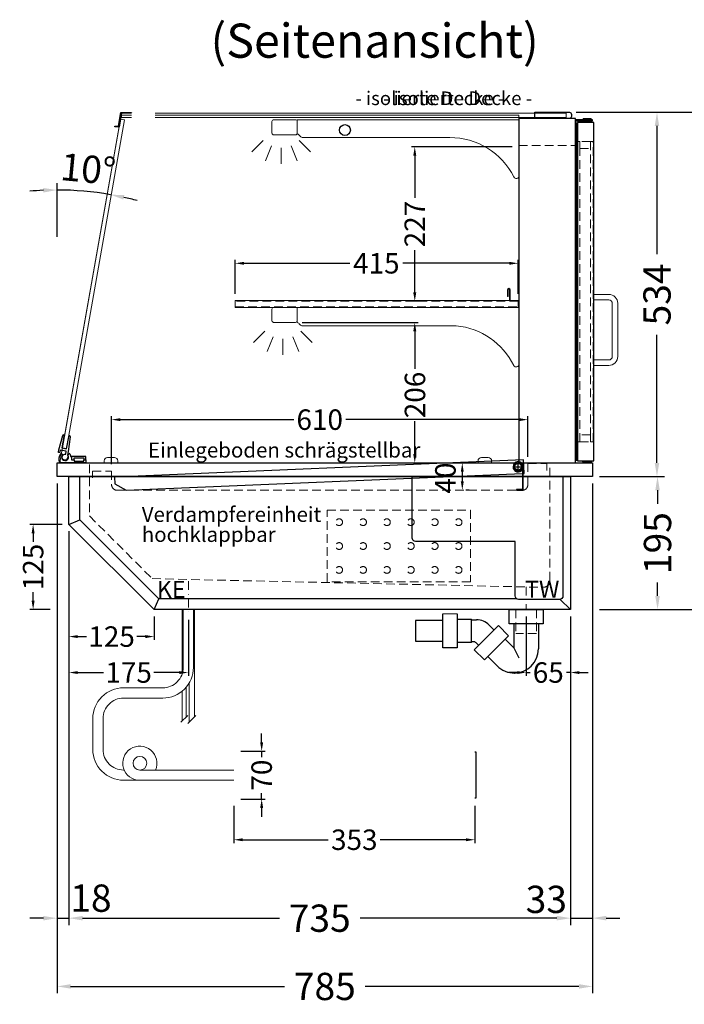
# Model space of a CAD drawing. Units: millimetres. Extents: x 32770 to 81270, y -55837 to 13563.
# Drawn here: x 51906 to 52881, y -38464 to -37020 of the extents above; entities that cross this region are included whole.
import ezdxf
from ezdxf.enums import TextEntityAlignment as Align

# ---------------------------------------------------------------- set-up
doc = ezdxf.new("R2010")
doc.units = ezdxf.units.MM
doc.header["$LTSCALE"] = 2
doc.set_wipeout_variables(frame=1)
doc.header["$PDMODE"] = 34
doc.header["$PDSIZE"] = 5
for name, pattern in [('AUSGEZOGEN', [0]), ('STRICHPUNKT2', [12.7, 6.35, -3.175, 0, -3.175]), ('VERDECKT', [9.525, 6.35, -3.175])]:
    doc.linetypes.add(name, pattern=pattern)
for name, color, linetype, lineweight in [('A_BEMASSUNG', 1, 'Continuous', 13), ('A_GLAS', 4, 'Continuous', 20), ('A_HILFSLINIEN', 7, 'Continuous', 13), ('A_MITTE', 2, 'STRICHPUNKT2', 13), ('A_TEXT', 7, 'Continuous', 20), ('A_VERDECKT', 5, 'VERDECKT', 13), ('A_VOLL', 3, 'Continuous', 30)]:
    doc.layers.add(name, color=color, linetype=linetype, lineweight=lineweight)
doc.styles.add('ARIAL', font='arial.ttf')
doc.styles.add('Arial_0', font='arial.ttf')
doc.styles.add('Arial_35', font='arial.ttf', dxfattribs={"height": 35})
doc.dimstyles.new('STANDARD_Bemassung', dxfattribs={"dimtxt": 40, "dimasz": 20, "dimexe": 10, "dimexo": 10, "dimgap": 15, "dimtad": 0, "dimdec": 0, "dimdsep": 46, "dimtxsty": 'ARIAL', "dimcen": 0.09, "dimclrt": 7, "dimazin": 0, "dimtfac": 1, "dimtdec": 0, "dimtmove": 2, "dimatfit": 3, "dimfxl": 1, "dimtolj": 1, "dimtzin": 0, "dimarcsym": 0})
doc.dimstyles.new('STANDARD_klein', dxfattribs={"dimtxt": 30, "dimasz": 13, "dimexe": 5, "dimexo": 10, "dimgap": 5, "dimtad": 0, "dimdec": 0, "dimdsep": 46, "dimtxsty": 'Arial_0', "dimcen": 0.09, "dimclrt": 7, "dimazin": 2, "dimtm": 1e-09, "dimtfac": 1, "dimtdec": 0, "dimtmove": 2, "dimatfit": 3, "dimfxl": 1, "dimtolj": 1, "dimtzin": 0, "dimarcsym": 0})

# ---------------------------------------------------------------- blocks, each defined once
blk = doc.blocks.new('*D407')
at = {"layer": 'A_BEMASSUNG', "color": 0, "lineweight": -2, "ltscale": 2, "transparency": 16777216}
for p, q in [((51978.7, -37770.2), (51978.7, -38347.5)), ((52713.7, -37895.2), (52713.7, -38347.5)), ((51998.7, -38337.5), (52287.1, -38337.5)), ((52693.7, -38337.5), (52405.4, -38337.5))]:
    blk.add_line(p, q, dxfattribs=at)
at = {"layer": 'A_BEMASSUNG', "color": 0, "ltscale": 2, "transparency": 16777216}
for points in [[(51998.7, -38334.2), (51998.7, -38340.8), (51978.7, -38337.5)], [(52693.7, -38334.2), (52693.7, -38340.8), (52713.7, -38337.5)]]:
    blk.add_solid(points, dxfattribs=at)
at = {"layer": 'DEFPOINTS', "color": 0, "ltscale": 2, "transparency": 16777216}
for p in [(51978.7, -37760.2), (52713.7, -37885.2), (52713.7, -38337.5)]:
    blk.add_point(p, dxfattribs=at)
at = {"layer": 'A_BEMASSUNG', "color": 7, "ltscale": 2, "transparency": 16777216, "insert": (52346.2, -38337.5), "char_height": 40, "attachment_point": 5, "style": 'ARIAL'}
blk.add_mtext('\\A1;735', dxfattribs=at)
blk = doc.blocks.new('*D408')
at = {"layer": 'A_BEMASSUNG', "color": 0, "lineweight": -2, "ltscale": 2, "transparency": 16777216}
for p, q in [((51961.2, -37700.2), (51961.2, -38447.5)), ((52746.2, -37700.2), (52746.2, -38447.5)), ((51981.2, -38437.5), (52294.6, -38437.5)), ((52726.2, -38437.5), (52412.9, -38437.5))]:
    blk.add_line(p, q, dxfattribs=at)
at = {"layer": 'A_BEMASSUNG', "color": 0, "ltscale": 2, "transparency": 16777216}
for points in [[(51981.2, -38434.2), (51981.2, -38440.8), (51961.2, -38437.5)], [(52726.2, -38434.2), (52726.2, -38440.8), (52746.2, -38437.5)]]:
    blk.add_solid(points, dxfattribs=at)
at = {"layer": 'DEFPOINTS', "color": 0, "ltscale": 2, "transparency": 16777216}
for p in [(51961.2, -37690.2), (52746.2, -37690.2), (52746.2, -38437.5)]:
    blk.add_point(p, dxfattribs=at)
at = {"layer": 'A_BEMASSUNG', "color": 7, "ltscale": 2, "transparency": 16777216, "insert": (52353.7, -38437.5), "char_height": 40, "attachment_point": 5, "style": 'ARIAL'}
blk.add_mtext('\\A1;785', dxfattribs=at)
blk = doc.blocks.new('*D409')
at = {"layer": 'A_BEMASSUNG', "color": 0, "lineweight": -2, "ltscale": 2, "transparency": 16777216}
for p, q in [((52746.2, -37700.2), (52746.2, -38347.4)), ((52713.7, -37895.2), (52713.7, -38347.4)), ((52693.7, -38337.4), (52673.7, -38337.4)), ((52713.7, -38337.4), (52746.2, -38337.4)), ((52766.2, -38337.4), (52786.2, -38337.4))]:
    blk.add_line(p, q, dxfattribs=at)
at = {"layer": 'A_BEMASSUNG', "color": 0, "ltscale": 2, "transparency": 16777216}
for points in [[(52693.7, -38334.1), (52693.7, -38340.8), (52713.7, -38337.4)], [(52766.2, -38334.1), (52766.2, -38340.8), (52746.2, -38337.4)]]:
    blk.add_solid(points, dxfattribs=at)
at = {"layer": 'DEFPOINTS', "color": 0, "ltscale": 2, "transparency": 16777216}
for p in [(52746.2, -37690.2), (52713.7, -37885.2), (52746.2, -38337.4)]:
    blk.add_point(p, dxfattribs=at)
at = {"layer": 'A_BEMASSUNG', "color": 7, "ltscale": 2, "transparency": 16777216, "insert": (52678.3, -38309.9), "char_height": 40, "attachment_point": 5, "style": 'ARIAL'}
blk.add_mtext('\\A1;33', dxfattribs=at)
blk = doc.blocks.new('*D410')
at = {"layer": 'A_BEMASSUNG', "color": 0, "lineweight": -2, "ltscale": 2, "transparency": 16777216}
for p, q in [((51961.2, -37700.2), (51961.2, -38347.5)), ((51978.7, -37770.2), (51978.7, -38347.5)), ((51941.2, -38337.5), (51921.2, -38337.5)), ((51961.2, -38337.5), (51978.7, -38337.5)), ((51998.7, -38337.5), (52018.7, -38337.5))]:
    blk.add_line(p, q, dxfattribs=at)
at = {"layer": 'A_BEMASSUNG', "color": 0, "ltscale": 2, "transparency": 16777216}
for points in [[(51941.2, -38334.2), (51941.2, -38340.8), (51961.2, -38337.5)], [(51998.7, -38334.2), (51998.7, -38340.8), (51978.7, -38337.5)]]:
    blk.add_solid(points, dxfattribs=at)
at = {"layer": 'DEFPOINTS', "color": 0, "ltscale": 2, "transparency": 16777216}
for p in [(51961.2, -37690.2), (51978.7, -37760.2), (51978.7, -38337.5)]:
    blk.add_point(p, dxfattribs=at)
at = {"layer": 'A_BEMASSUNG', "color": 7, "ltscale": 2, "transparency": 16777216, "insert": (52010.9, -38308.1), "char_height": 40, "attachment_point": 5, "style": 'ARIAL'}
blk.add_mtext('\\A1;18', dxfattribs=at)
blk = doc.blocks.new('*D550')
at = {"layer": 'A_BEMASSUNG', "color": 0, "lineweight": -2, "ltscale": 2, "transparency": 16777216}
for p, q in [((51968.7, -37760.2), (51921.2, -37760.2)), ((51926.2, -37773.2), (51926.2, -37785.9)), ((51926.2, -37872.2), (51926.2, -37859.6)), ((51951.2, -37885.2), (51921.2, -37885.2))]:
    blk.add_line(p, q, dxfattribs=at)
at = {"layer": 'A_BEMASSUNG', "color": 0, "ltscale": 2, "transparency": 16777216}
for points in [[(51924, -37773.2), (51928.3, -37773.2), (51926.2, -37760.2)], [(51924, -37872.2), (51928.3, -37872.2), (51926.2, -37885.2)]]:
    blk.add_solid(points, dxfattribs=at)
at = {"layer": 'DEFPOINTS', "color": 0, "ltscale": 2, "transparency": 16777216}
for p in [(51978.7, -37760.2), (51926.2, -37885.2), (51961.2, -37885.2)]:
    blk.add_point(p, dxfattribs=at)
at = {"layer": 'A_BEMASSUNG', "color": 7, "ltscale": 2, "transparency": 16777216, "insert": (51926.2, -37822.7), "char_height": 30, "attachment_point": 5, "rotation": 90, "style": 'Arial_0'}
blk.add_mtext('\\A1;125', dxfattribs=at)
blk = doc.blocks.new('*D411')
at = {"layer": 'A_BEMASSUNG', "color": 0, "lineweight": -2, "ltscale": 2, "transparency": 16777216}
for p, q in [((52722.2, -37156.2), (52850.5, -37156.2)), ((52840.5, -37176.2), (52840.5, -37364.1)), ((52840.5, -37670.2), (52840.5, -37482.4)), ((52756.2, -37690.2), (52850.5, -37690.2))]:
    blk.add_line(p, q, dxfattribs=at)
at = {"layer": 'A_BEMASSUNG', "color": 0, "ltscale": 2, "transparency": 16777216}
for points in [[(52837.2, -37176.2), (52843.8, -37176.2), (52840.5, -37156.2)], [(52837.2, -37670.2), (52843.8, -37670.2), (52840.5, -37690.2)]]:
    blk.add_solid(points, dxfattribs=at)
at = {"layer": 'DEFPOINTS', "color": 0, "ltscale": 2, "transparency": 16777216}
for p in [(52712.2, -37156.2), (52840.5, -37156.2), (52746.2, -37690.2)]:
    blk.add_point(p, dxfattribs=at)
at = {"layer": 'A_BEMASSUNG', "color": 7, "ltscale": 2, "transparency": 16777216, "insert": (52840.5, -37423.2), "char_height": 40, "attachment_point": 5, "rotation": 90, "style": 'ARIAL'}
blk.add_mtext('\\A1;534', dxfattribs=at)
blk = doc.blocks.new('*D412')
at = {"layer": 'A_BEMASSUNG', "color": 0, "lineweight": -2, "ltscale": 2, "transparency": 16777216}
for p, q in [((52722.2, -37156.2), (52942, -37156.2)), ((52932, -37176.2), (52932, -37461.7)), ((52932, -37865.2), (52932, -37579.8)), ((52756.2, -37885.2), (52942, -37885.2))]:
    blk.add_line(p, q, dxfattribs=at)
at = {"layer": 'A_BEMASSUNG', "color": 0, "ltscale": 2, "transparency": 16777216}
for points in [[(52928.7, -37176.2), (52935.4, -37176.2), (52932, -37156.2)], [(52928.7, -37865.2), (52935.4, -37865.2), (52932, -37885.2)]]:
    blk.add_solid(points, dxfattribs=at)
at = {"layer": 'DEFPOINTS', "color": 0, "ltscale": 2, "transparency": 16777216}
for p in [(52712.2, -37156.2), (52746.2, -37885.2), (52932, -37885.2)]:
    blk.add_point(p, dxfattribs=at)
at = {"layer": 'A_BEMASSUNG', "color": 7, "ltscale": 2, "transparency": 16777216, "insert": (52932, -37520.7), "char_height": 40, "attachment_point": 5, "rotation": 90, "style": 'ARIAL'}
blk.add_mtext('\\A1;729', dxfattribs=at)
blk = doc.blocks.new('*D413')
at = {"layer": 'A_BEMASSUNG', "color": 0, "lineweight": -2, "ltscale": 2, "transparency": 16777216}
for p, q in [((52756.2, -37690.2), (52851.3, -37690.2)), ((52841.3, -37710.2), (52841.3, -37730.3)), ((52841.3, -37865.2), (52841.3, -37845.2)), ((52756.2, -37885.2), (52851.3, -37885.2))]:
    blk.add_line(p, q, dxfattribs=at)
at = {"layer": 'A_BEMASSUNG', "color": 0, "ltscale": 2, "transparency": 16777216}
for points in [[(52838, -37710.2), (52844.7, -37710.2), (52841.3, -37690.2)], [(52838, -37865.2), (52844.7, -37865.2), (52841.3, -37885.2)]]:
    blk.add_solid(points, dxfattribs=at)
at = {"layer": 'DEFPOINTS', "color": 0, "ltscale": 2, "transparency": 16777216}
for p in [(52746.2, -37690.2), (52841.3, -37690.2), (52746.2, -37885.2)]:
    blk.add_point(p, dxfattribs=at)
at = {"layer": 'A_BEMASSUNG', "color": 7, "ltscale": 2, "transparency": 16777216, "insert": (52841.3, -37787.7), "char_height": 40, "attachment_point": 5, "rotation": 90, "style": 'ARIAL'}
blk.add_mtext('\\A1;195', dxfattribs=at)
blk = doc.blocks.new('*D457')
at = {"layer": 'A_BEMASSUNG', "color": 0, "lineweight": -2, "ltscale": 2, "transparency": 16777216}
blk.add_line((51961.2, -37338.9), (51961.2, -37260.1), dxfattribs=at)
for start, end in [(92.5398, 95.0796), (80, 90), (74.9204, 77.4602)]:
    blk.add_arc((51961.2, -37721.3), 451.2, start, end, dxfattribs=at)
at = {"layer": 'A_BEMASSUNG', "color": 0, "ltscale": 2, "transparency": 16777216}
for points in [[(51941.2, -37267.2), (51941.3, -37273.8), (51961.2, -37270.1)], [(52058.5, -37284.1), (52059.9, -37277.6), (52039.6, -37276.9)]]:
    blk.add_solid(points, dxfattribs=at)
at = {"layer": 'DEFPOINTS', "color": 0, "ltscale": 2, "transparency": 16777216}
for p in [(52046.1, -37240.2), (51987.5, -37270.8), (51961.2, -37348.9), (51970.9, -37666.7), (51961.2, -37670.2)]:
    blk.add_point(p, dxfattribs=at)
at = {"layer": 'A_BEMASSUNG', "color": 7, "ltscale": 2, "transparency": 16777216, "insert": (52006.9, -37239.2), "char_height": 40, "attachment_point": 5, "rotation": 354.5896, "style": 'ARIAL'}
blk.add_mtext('\\A1;10°', dxfattribs=at)
blk = doc.blocks.new('*D458')
at = {"layer": 'A_BEMASSUNG', "color": 0, "lineweight": -2, "ltscale": 2, "transparency": 16777216}
for p, q in [((52041.2, -37672.2), (52041.2, -37601.7)), ((52054.2, -37606.7), (52308.1, -37606.7)), ((52638.2, -37606.7), (52384.4, -37606.7)), ((52651.2, -37661.2), (52651.2, -37601.7))]:
    blk.add_line(p, q, dxfattribs=at)
at = {"layer": 'A_BEMASSUNG', "color": 0, "ltscale": 2, "transparency": 16777216}
for points in [[(52054.2, -37604.5), (52054.2, -37608.9), (52041.2, -37606.7)], [(52638.2, -37604.5), (52638.2, -37608.9), (52651.2, -37606.7)]]:
    blk.add_solid(points, dxfattribs=at)
at = {"layer": 'DEFPOINTS', "color": 0, "ltscale": 2, "transparency": 16777216}
for p in [(52651.2, -37606.7), (52041.2, -37682.2), (52651.2, -37671.2)]:
    blk.add_point(p, dxfattribs=at)
at = {"layer": 'A_BEMASSUNG', "color": 7, "ltscale": 2, "transparency": 16777216, "insert": (52346.2, -37606.7), "char_height": 30, "attachment_point": 5, "style": 'Arial_0'}
blk.add_mtext('\\A1;610', dxfattribs=at)
blk = doc.blocks.new('*D671')
at = {"layer": 'A_BEMASSUNG', "color": 0, "lineweight": -2, "ltscale": 2, "transparency": 16777216}
for p, q in [((51978.7, -37770.2), (51978.7, -37929.7)), ((52103.7, -37895.2), (52103.7, -37929.7)), ((51991.7, -37924.7), (52004.4, -37924.7)), ((52090.7, -37924.7), (52078.1, -37924.7))]:
    blk.add_line(p, q, dxfattribs=at)
at = {"layer": 'A_BEMASSUNG', "color": 0, "ltscale": 2, "transparency": 16777216}
for points in [[(51991.7, -37922.5), (51991.7, -37926.9), (51978.7, -37924.7)], [(52090.7, -37922.5), (52090.7, -37926.9), (52103.7, -37924.7)]]:
    blk.add_solid(points, dxfattribs=at)
at = {"layer": 'DEFPOINTS', "color": 0, "ltscale": 2, "transparency": 16777216}
for p in [(51978.7, -37760.2), (52103.7, -37885.2), (52103.7, -37924.7)]:
    blk.add_point(p, dxfattribs=at)
at = {"layer": 'A_BEMASSUNG', "color": 7, "ltscale": 2, "transparency": 16777216, "insert": (52041.2, -37924.7), "char_height": 30, "attachment_point": 5, "style": 'Arial_0'}
blk.add_mtext('\\A1;125', dxfattribs=at)
blk = doc.blocks.new('*D690')
at = {"layer": 'A_BEMASSUNG', "color": 0, "lineweight": -2, "ltscale": 2, "transparency": 16777216}
for p, q in [((52555.2, -37683.2), (52555.2, -37697.2)), ((52565.2, -37670.2), (52560.2, -37670.2)), ((52565.2, -37710.2), (52560.2, -37710.2))]:
    blk.add_line(p, q, dxfattribs=at)
at = {"layer": 'A_BEMASSUNG', "color": 0, "ltscale": 2, "transparency": 16777216}
for points in [[(52553, -37683.2), (52557.3, -37683.2), (52555.2, -37670.2)], [(52553, -37697.2), (52557.3, -37697.2), (52555.2, -37710.2)]]:
    blk.add_solid(points, dxfattribs=at)
at = {"layer": 'DEFPOINTS', "color": 0, "ltscale": 2, "transparency": 16777216}
for p in [(52555.2, -37670.2), (52555.2, -37710.2), (52555.2, -37710.2)]:
    blk.add_point(p, dxfattribs=at)
at = {"layer": 'A_BEMASSUNG', "color": 7, "ltscale": 2, "transparency": 16777216, "insert": (52530.4, -37692.4), "char_height": 30, "attachment_point": 5, "rotation": 90, "style": 'Arial_0'}
blk.add_mtext('\\A1;40', dxfattribs=at)
blk = doc.blocks.new('einlegeboden_schnitt')
at = {"layer": 'A_VOLL', "color": 245, "ltscale": 2}
for p, q in [((286.7, 2.4), (296.7, 2.4)), ((291.7, -2.6), (291.7, 7.4))]:
    blk.add_line(p, q, dxfattribs=at)
blk.add_lwpolyline([(299.2, -7.3), (300.6, -7.3), (299.7, 12.7), (-299.7, -12.7), (-299.3, -22.7), (-282.9, -32), (298.2, -7.4)], dxfattribs=at)
blk.add_lwpolyline([(299.2, -32.1), (299.2, 2.4, 1), (284.2, 2.4, 0.767837), (298.2, -1.4), (298.2, -31.1), (289.2, -31.1), (289.2, -32.1), (299.2, -32.1)], format="xyb", dxfattribs=at)
for radius in [6.5, 5]:
    blk.add_circle((291.7, 2.4), radius, dxfattribs=at)
blk = doc.blocks.new('*D955')
at = {"layer": 'A_BEMASSUNG', "color": 0, "lineweight": -2, "ltscale": 2, "transparency": 16777216}
for p, q in [((51978.7, -37895.2), (51978.7, -37982.4)), ((52153.7, -37900.1), (52153.7, -37982.4)), ((51991.7, -37977.4), (52029.4, -37977.4)), ((52140.7, -37977.4), (52103.1, -37977.4))]:
    blk.add_line(p, q, dxfattribs=at)
at = {"layer": 'A_BEMASSUNG', "color": 0, "ltscale": 2, "transparency": 16777216}
for points in [[(51991.7, -37975.3), (51991.7, -37979.6), (51978.7, -37977.4)], [(52140.7, -37975.3), (52140.7, -37979.6), (52153.7, -37977.4)]]:
    blk.add_solid(points, dxfattribs=at)
at = {"layer": 'DEFPOINTS', "color": 0, "ltscale": 2, "transparency": 16777216}
for p in [(51978.7, -37885.2), (52153.7, -37890.1), (51978.7, -37977.4)]:
    blk.add_point(p, dxfattribs=at)
at = {"layer": 'A_BEMASSUNG', "color": 7, "ltscale": 2, "transparency": 16777216, "insert": (52066.2, -37977.4), "char_height": 30, "attachment_point": 5, "style": 'Arial_0'}
blk.add_mtext('\\A1;175', dxfattribs=at)
blk = doc.blocks.new('*D951')
at = {"layer": 'A_BEMASSUNG', "color": 0, "lineweight": -2, "ltscale": 2, "transparency": 16777216}
for p, q in [((52648.7, -37895.2), (52648.7, -37982.4)), ((52713.7, -37895.2), (52713.7, -37982.4)), ((52635.7, -37977.4), (52622.7, -37977.4)), ((52648.7, -37977.4), (52654.6, -37977.4)), ((52713.7, -37977.4), (52707.9, -37977.4)), ((52726.7, -37977.4), (52739.7, -37977.4))]:
    blk.add_line(p, q, dxfattribs=at)
at = {"layer": 'A_BEMASSUNG', "color": 0, "ltscale": 2, "transparency": 16777216}
for points in [[(52635.7, -37975.3), (52635.7, -37979.6), (52648.7, -37977.4)], [(52726.7, -37975.3), (52726.7, -37979.6), (52713.7, -37977.4)]]:
    blk.add_solid(points, dxfattribs=at)
at = {"layer": 'DEFPOINTS', "color": 0, "ltscale": 2, "transparency": 16777216}
for p in [(52648.7, -37885.2), (52713.7, -37885.2), (52713.7, -37977.4)]:
    blk.add_point(p, dxfattribs=at)
at = {"layer": 'A_BEMASSUNG', "color": 7, "ltscale": 2, "transparency": 16777216, "insert": (52681.2, -37977.4), "char_height": 30, "attachment_point": 5, "style": 'Arial_0'}
blk.add_mtext('\\A1;65', dxfattribs=at)
blk = doc.blocks.new('syphon')
at = {"layer": 'A_VOLL', "color": 32}
for p, q in [((-25, 0), (25, 0)), ((-25, -21), (-25, 0)), ((25, 0), (25, -21)), ((-122, -56), (-122, -6)), ((-101, -6), (-101, -56)), ((-101, -14), (-80, -14)), ((-80, -48), (-80, -14)), ((-162, -16), (-162, -46)), ((-122, -16), (-162, -16)), ((-80, -15), (-72.7, -15)), ((-40.7, -23.3), (-76.1, -58.7)), ((-54, -22.7), (-47.1, -29.7)), ((-25.9, -38.2), (-40.7, -23.3)), ((25, -21), (-25, -21)), ((-18, -21), (-18, -55.9)), ((18, -21), (18, -57.6)), ((-25.9, -38.2), (-61.2, -73.5)), ((-30.8, -43.1), (-18, -55.9)), ((-162, -46), (-122, -46)), ((-101, -56), (-122, -56)), ((-80, -48), (-101, -48)), ((-77.5, -47), (-80, -47)), ((-73.2, -48.8), (-69.7, -52.3)), ((-18, -55.9), (-10.6, -70.7)), ((-61.2, -73.5), (-76.1, -58.7)), ((-56.3, -68.6), (-42.3, -82.5)), ((-17, -93), (-17.4, -93))]:
    blk.add_line(p, q, dxfattribs=at)
at = {"layer": 'A_VOLL', "color": 25, "linetype": 'AUSGEZOGEN', "lineweight": 18}
blk.add_line((-122, -6), (-101, -6), dxfattribs=at)
at = {"layer": 'A_VOLL', "color": 32}
for centre, radius, start, end in [((-72.7, -41.4), 26.4, 45, 90), ((-77.5, -53), 6.04, 45, 90), ((-17.4, -57.6), 35.4, 270, 0), ((-17, -57.1), 35.9, 225, 270)]:
    blk.add_arc(centre, radius, start, end, dxfattribs=at)
blk = doc.blocks.new('Syphon Seitenansicht')
at = {"layer": 'A_VERDECKT'}
for p, q in [((-15, 0), (-15, -35)), ((15, 0), (15, -35)), ((15, -35), (-15, -35))]:
    blk.add_line(p, q, dxfattribs=at)
at = {"layer": 'A_BEMASSUNG'}
blk.add_blockref('syphon', (0, 0), dxfattribs=at)
blk = doc.blocks.new('*D1090')
at = {"layer": 'A_BEMASSUNG', "color": 0, "lineweight": -2, "ltscale": 2, "transparency": 16777216}
for p, q in [((52222.2, -37422.2), (52222.2, -37372.5)), ((52235.2, -37377.5), (52390.3, -37377.5)), ((52624.2, -37377.5), (52468, -37377.5)), ((52637.2, -37422.2), (52637.2, -37372.5))]:
    blk.add_line(p, q, dxfattribs=at)
at = {"layer": 'A_BEMASSUNG', "color": 0, "ltscale": 2, "transparency": 16777216}
for points in [[(52235.2, -37375.4), (52235.2, -37379.7), (52222.2, -37377.5)], [(52624.2, -37375.4), (52624.2, -37379.7), (52637.2, -37377.5)]]:
    blk.add_solid(points, dxfattribs=at)
at = {"layer": 'DEFPOINTS', "color": 0, "ltscale": 2, "transparency": 16777216}
for p in [(52637.2, -37377.5), (52222.2, -37432.2), (52637.2, -37432.2)]:
    blk.add_point(p, dxfattribs=at)
at = {"layer": 'A_BEMASSUNG', "color": 7, "ltscale": 2, "transparency": 16777216, "insert": (52429.2, -37377.5), "char_height": 30, "attachment_point": 5, "style": 'Arial_0'}
blk.add_mtext('\\A1;415', dxfattribs=at)
blk = doc.blocks.new('*D1082')
at = {"layer": 'A_BEMASSUNG', "color": 0, "lineweight": -2, "ltscale": 2, "transparency": 16777216}
blk.add_line((51961.2, -37338.9), (51961.2, -37260.1), dxfattribs=at)
for start, end in [(92.5398, 95.0796), (80, 90), (74.9204, 77.4602)]:
    blk.add_arc((51961.2, -37721.3), 451.2, start, end, dxfattribs=at)
at = {"layer": 'A_BEMASSUNG', "color": 0, "ltscale": 2, "transparency": 16777216}
for points in [[(51941.2, -37267.2), (51941.3, -37273.8), (51961.2, -37270.1)], [(52058.5, -37284.1), (52059.9, -37277.6), (52039.6, -37276.9)]]:
    blk.add_solid(points, dxfattribs=at)
at = {"layer": 'DEFPOINTS', "color": 0, "ltscale": 2, "transparency": 16777216}
for p in [(52046.1, -37240.2), (51987.5, -37270.8), (51961.2, -37348.9), (51970.9, -37666.7), (51961.2, -37670.2)]:
    blk.add_point(p, dxfattribs=at)
at = {"layer": 'A_BEMASSUNG', "color": 7, "ltscale": 2, "transparency": 16777216, "insert": (52006.9, -37239.2), "char_height": 40, "attachment_point": 5, "rotation": 354.5896, "style": 'ARIAL'}
blk.add_mtext('\\A1;10°', dxfattribs=at)
blk = doc.blocks.new('*D1074')
at = {"layer": 'A_BEMASSUNG', "color": 0, "lineweight": -2, "ltscale": 2, "transparency": 16777216}
for p, q in [((52041.2, -37672.2), (52041.2, -37601.7)), ((52054.2, -37606.7), (52308.1, -37606.7)), ((52638.2, -37606.7), (52384.4, -37606.7)), ((52651.2, -37661.2), (52651.2, -37601.7))]:
    blk.add_line(p, q, dxfattribs=at)
at = {"layer": 'A_BEMASSUNG', "color": 0, "ltscale": 2, "transparency": 16777216}
for points in [[(52054.2, -37604.5), (52054.2, -37608.9), (52041.2, -37606.7)], [(52638.2, -37604.5), (52638.2, -37608.9), (52651.2, -37606.7)]]:
    blk.add_solid(points, dxfattribs=at)
at = {"layer": 'DEFPOINTS', "color": 0, "ltscale": 2, "transparency": 16777216}
for p in [(52651.2, -37606.7), (52041.2, -37682.2), (52651.2, -37671.2)]:
    blk.add_point(p, dxfattribs=at)
at = {"layer": 'A_BEMASSUNG', "color": 7, "ltscale": 2, "transparency": 16777216, "insert": (52346.2, -37606.7), "char_height": 30, "attachment_point": 5, "style": 'Arial_0'}
blk.add_mtext('\\A1;610', dxfattribs=at)
blk = doc.blocks.new('*D1075')
at = {"layer": 'A_BEMASSUNG', "color": 0, "lineweight": -2, "ltscale": 2, "transparency": 16777216}
for p, q in [((52320.7, -37464.2), (52490.5, -37464.2)), ((52485.5, -37477.2), (52485.5, -37532.1)), ((52485.5, -37657.2), (52485.5, -37608.9)), ((52463.1, -37670.2), (52490.5, -37670.2))]:
    blk.add_line(p, q, dxfattribs=at)
at = {"layer": 'A_BEMASSUNG', "color": 0, "ltscale": 2, "transparency": 16777216}
for points in [[(52483.3, -37477.2), (52487.7, -37477.2), (52485.5, -37464.2)], [(52483.3, -37657.2), (52487.7, -37657.2), (52485.5, -37670.2)]]:
    blk.add_solid(points, dxfattribs=at)
at = {"layer": 'DEFPOINTS', "color": 0, "ltscale": 2, "transparency": 16777216}
for p in [(52310.7, -37464.2), (52453.1, -37670.2), (52485.5, -37670.2)]:
    blk.add_point(p, dxfattribs=at)
at = {"layer": 'A_BEMASSUNG', "color": 7, "ltscale": 2, "transparency": 16777216, "insert": (52485.8, -37570.5), "char_height": 30, "attachment_point": 5, "rotation": 90, "style": 'Arial_0'}
blk.add_mtext('\\A1;206', dxfattribs=at)
blk = doc.blocks.new('*D1076')
at = {"layer": 'A_BEMASSUNG', "color": 0, "lineweight": -2, "ltscale": 2, "transparency": 16777216}
for p, q in [((52628.2, -37206.7), (52480.5, -37206.7)), ((52485.5, -37219.7), (52485.5, -37281.6)), ((52485.5, -37420.2), (52485.5, -37358.4)), ((52492.2, -37433.2), (52480.5, -37433.2))]:
    blk.add_line(p, q, dxfattribs=at)
at = {"layer": 'A_BEMASSUNG', "color": 0, "ltscale": 2, "transparency": 16777216}
for points in [[(52483.3, -37219.7), (52487.7, -37219.7), (52485.5, -37206.7)], [(52483.3, -37420.2), (52487.7, -37420.2), (52485.5, -37433.2)]]:
    blk.add_solid(points, dxfattribs=at)
at = {"layer": 'DEFPOINTS', "color": 0, "ltscale": 2, "transparency": 16777216}
for p in [(52485.5, -37206.7), (52638.2, -37206.7), (52502.2, -37433.2)]:
    blk.add_point(p, dxfattribs=at)
at = {"layer": 'A_BEMASSUNG', "color": 7, "ltscale": 2, "transparency": 16777216, "insert": (52485.5, -37320), "char_height": 30, "attachment_point": 5, "rotation": 90, "style": 'Arial_0'}
blk.add_mtext('\\A1;227', dxfattribs=at)
blk = doc.blocks.new('lichtsymbol')
at = {"layer": 'A_HILFSLINIEN', "color": 31, "ltscale": 0.2}
for p, q in [((-26.4, 10.9), (-43, -5.7)), ((-14.3, 2.8), (-23.3, -18.9)), ((0, 0), (0, -23.5)), ((14.3, 2.8), (23.3, -18.9)), ((26.4, 10.9), (43, -5.7))]:
    blk.add_line(p, q, dxfattribs=at)
blk = doc.blocks.new('*D1230')
at = {"layer": 'A_BEMASSUNG', "color": 0, "lineweight": -2, "transparency": 16777216}
for p, q in [((52220.4, -38172.8), (52220.4, -38227.5)), ((52573.4, -38172.8), (52573.4, -38227.5)), ((52233.4, -38222.5), (52358.7, -38222.5)), ((52560.4, -38222.5), (52435, -38222.5))]:
    blk.add_line(p, q, dxfattribs=at)
at = {"layer": 'A_BEMASSUNG', "color": 0, "transparency": 16777216}
for points in [[(52233.4, -38220.3), (52233.4, -38224.7), (52220.4, -38222.5)], [(52560.4, -38220.3), (52560.4, -38224.7), (52573.4, -38222.5)]]:
    blk.add_solid(points, dxfattribs=at)
at = {"layer": 'DEFPOINTS', "color": 0, "transparency": 16777216}
for p in [(52220.4, -38162.8), (52573.4, -38162.8), (52573.4, -38222.5)]:
    blk.add_point(p, dxfattribs=at)
at = {"layer": 'A_BEMASSUNG', "color": 7, "transparency": 16777216, "insert": (52396.9, -38222.5), "char_height": 30, "attachment_point": 5, "style": 'Arial_0'}
blk.add_mtext('\\A1;353', dxfattribs=at)
blk = doc.blocks.new('*D1231')
at = {"layer": 'A_BEMASSUNG', "color": 0, "lineweight": -2, "transparency": 16777216}
for p, q in [((52261.1, -38079.8), (52261.1, -38066.8)), ((52230.4, -38092.8), (52266.1, -38092.8)), ((52261.1, -38092.8), (52261.1, -38101.5)), ((52261.1, -38162.8), (52261.1, -38154.1)), ((52230.4, -38162.8), (52266.1, -38162.8)), ((52261.1, -38175.8), (52261.1, -38188.8))]:
    blk.add_line(p, q, dxfattribs=at)
at = {"layer": 'A_BEMASSUNG', "color": 0, "transparency": 16777216}
for points in [[(52259, -38079.8), (52263.3, -38079.8), (52261.1, -38092.8)], [(52259, -38175.8), (52263.3, -38175.8), (52261.1, -38162.8)]]:
    blk.add_solid(points, dxfattribs=at)
at = {"layer": 'DEFPOINTS', "color": 0, "transparency": 16777216}
for p in [(52220.4, -38092.8), (52261.1, -38092.8), (52220.4, -38162.8)]:
    blk.add_point(p, dxfattribs=at)
at = {"layer": 'A_BEMASSUNG', "color": 7, "transparency": 16777216, "insert": (52261.1, -38127.8), "char_height": 30, "attachment_point": 5, "rotation": 90, "style": 'Arial_0'}
blk.add_mtext('\\A1;70', dxfattribs=at)

msp = doc.modelspace()

# ---------------------------------------------------------------- linework, layer by layer
at = {"layer": 'A_GLAS', "ltscale": 2}
msp.add_lwpolyline([(52638.2, -37670.2), (52638.2, -37160.2), (52055.2, -37160.2), (51965.9, -37666.7, 0.466308), (51968.8, -37670.2)], format="xyb", close=True, dxfattribs=at)
msp.add_lwpolyline([(52055.6, -37157.7), (52055.6, -37163.7), (52707.6, -37163.7), (52707.6, -37157.7), (52055.6, -37157.7)], dxfattribs=at)
msp.add_lwpolyline([(52054.1, -37166.3), (51969.2, -37647.8), (51975.1, -37648.9), (52060, -37167.3)], close=True, dxfattribs=at)
at = {"layer": 'A_MITTE'}
for points in [[(52153.7, -37843.7), (52153.7, -37890.1)], [(52648.7, -37851.9), (52648.7, -37885.2)]]:
    msp.add_lwpolyline(points, dxfattribs=at)
at = {"layer": 'A_VERDECKT'}
msp.add_lwpolyline([(52638.2, -37204.7), (52721.2, -37204.7)], dxfattribs=at)
at = {"layer": 'A_VERDECKT', "color": 144}
for points in [[(52723.2, -37199.2), (52723.2, -37639.2), (52727.2, -37639.2), (52727.2, -37199.2)], [(52727.2, -37209.2), (52743.2, -37209.2), (52743.2, -37199.2), (52727.2, -37199.2)], [(52743.2, -37199.2), (52743.2, -37639.2), (52747.2, -37639.2), (52747.2, -37199.2)], [(52222.2, -37441.2), (52637.2, -37441.2), (52637.2, -37433.2), (52222.2, -37433.2)], [(52727.2, -37639.2), (52743.2, -37639.2), (52743.2, -37629.2), (52727.2, -37629.2)]]:
    msp.add_lwpolyline(points, close=True, dxfattribs=at)
at = {"layer": 'A_VERDECKT'}
for points in [[(52008.7, -37672.7), (52008.7, -37747.8), (52100.7, -37839.8), (52673.5, -37852.5, 0.421553), (52683.7, -37842.5), (52683.7, -37672.7)], [(52013.2, -37692.2), (52013.2, -37682.2), (52041.2, -37682.2), (52041.2, -37702.2, 0.414214), (52049.2, -37710.2), (52643.2, -37710.2, 0.414214), (52651.2, -37702.2), (52651.2, -37671.2), (52679.2, -37671.2), (52679.2, -37681.2)]]:
    msp.add_lwpolyline(points, format="xyb", dxfattribs=at)
at = {"layer": 'A_VERDECKT', "color": 52}
msp.add_lwpolyline([(52357.2, -37739.5), (52567.2, -37739.5), (52567.2, -37844.5), (52357.2, -37844.5)], close=True, dxfattribs=at)
for centre in [(52374.7, -37757), (52409.7, -37757), (52444.7, -37757), (52479.7, -37757), (52514.7, -37757), (52549.7, -37757), (52374.7, -37792), (52409.7, -37792), (52444.7, -37792), (52479.7, -37792), (52514.7, -37792), (52549.7, -37792), (52374.7, -37827), (52409.7, -37827), (52444.7, -37827), (52479.7, -37827), (52514.7, -37827), (52549.7, -37827)]:
    msp.add_circle(centre, 5, dxfattribs=at)
at = {"layer": 'A_VOLL', "color": 241, "lineweight": 5}
for p, q in [((52144.7, -37885.2), (52144.7, -37979.2)), ((52162.7, -37885.2), (52162.7, -38042.3)), ((52150.7, -37998.7), (52150.7, -38042.3)), ((52154.7, -37993.1), (52154.7, -38050.3)), ((52144.7, -38004.6), (52144.7, -38048.3)), ((52142.7, -38050.3), (52152.7, -38040.3)), ((52152.7, -38052.3), (52164.7, -38040.3))]:
    msp.add_line(p, q, dxfattribs=at)
at = {"layer": 'A_VOLL', "color": 243}
msp.add_lwpolyline([(52070.6, -37156.7), (52070.6, -37157.7), (52055.6, -37157.7), (52052.1, -37177.3), (52046.1, -37177.3), (52046.1, -37176.3), (52051.3, -37176.3), (52054.7, -37156.7)], close=True, dxfattribs=at)
at = {"layer": 'A_VOLL', "color": 252, "ltscale": 2}
msp.add_lwpolyline([(52661.7, -37156.2), (52712.2, -37156.2, -0.414214), (52715.2, -37159.2), (52715.2, -37162.2, -0.414214), (52712.2, -37165.2), (52661.7, -37165.2)], format="xyb", close=True, dxfattribs=at)
at = {"layer": 'A_VOLL', "color": 94, "linetype": 'Continuous', "lineweight": 5}
for points in [[(52278.7, -37167.2), (52310.7, -37167.2, -0.414214), (52313.2, -37169.7), (52313.2, -37186.7, -0.414214), (52310.7, -37189.2), (52278.7, -37189.2, -0.414214), (52276.2, -37186.7), (52276.2, -37169.7, -0.414214)], [(52638.2, -37249.2), (52638.2, -37167.2), (52313.2, -37167.2), (52313.2, -37188, -0.183603), (52317.6, -37191, 0.249069), (52321.7, -37193.2), (52536.9, -37193.2, -0.283376), (52630.7, -37251, 0.79036)]]:
    msp.add_lwpolyline(points, format="xyb", close=True, dxfattribs=at)
at = {"layer": 'A_VOLL', "ltscale": 2}
for points in [[(52721.2, -37165.2), (52638.2, -37165.2), (52638.2, -37670.2), (52721.2, -37670.2)], [(52724.2, -37667.2), (52748.2, -37667.2), (52748.2, -37171.2), (52724.2, -37171.2)], [(51961.2, -37670.2), (52746.2, -37670.2), (52746.2, -37690.2), (51961.2, -37690.2)], [(52713.7, -37690.2), (52713.7, -37885.2), (52103.7, -37885.2), (51978.7, -37760.2), (51978.7, -37690.2)]]:
    msp.add_lwpolyline(points, close=True, dxfattribs=at)
at = {"layer": 'A_VOLL'}
msp.add_lwpolyline([(52721.2, -37168.7), (52746.2, -37168.7), (52746.2, -37167.2), (52721.2, -37167.2)], close=True, dxfattribs=at)
at = {"layer": 'A_VOLL', "ltscale": 2}
for points in [[(52724.2, -37172.2), (52722.2, -37172.2), (52722.2, -37666.2), (52724.2, -37666.2)], [(52634.7, -37869.2), (52110.4, -37869.2), (51994.7, -37753.6), (51994.7, -37690.2)], [(51978.7, -37760.2), (51994.7, -37753.6)], [(52103.7, -37885.2), (52110.4, -37869.2)], [(52698.6, -37870.2), (52713.7, -37885.2)]]:
    msp.add_lwpolyline(points, dxfattribs=at)
at = {"layer": 'A_VOLL', "color": 94, "lineweight": 9, "ltscale": 2}
for points in [[(52731.2, -37171.2), (52731.2, -37170.2), (52745.2, -37170.2), (52745.2, -37171.2)], [(52734.7, -37170.2), (52734.7, -37168.7)], [(52741.7, -37170.2), (52741.7, -37168.7)]]:
    msp.add_lwpolyline(points, dxfattribs=at)
msp.add_lwpolyline([(52732.2, -37167.2), (52732.2, -37165.2), (52744.2, -37165.2), (52744.2, -37167.2)], close=True, dxfattribs=at)
at = {"layer": 'A_VOLL', "color": 252, "lineweight": 5}
msp.add_lwpolyline([(52625.2, -37432.2), (52625.2, -37416.2, 1), (52621.2, -37416.2), (52621.2, -37426.2), (52622.2, -37426.2), (52622.2, -37416.2, -1), (52624.2, -37416.2), (52624.2, -37432.2)], format="xyb", dxfattribs=at)
at = {"layer": 'A_VOLL', "color": 252, "lineweight": 9}
for points in [[(52748, -37527.2), (52748, -37519.2), (52770, -37519.2, 0.414214), (52775, -37514.2), (52775, -37436.2, 0.414214), (52770, -37431.2), (52748, -37431.2), (52748, -37423.2), (52770, -37423.2, -0.414214), (52783, -37436.2), (52783, -37514.2, -0.414214), (52770, -37527.2)], [(52030.2, -37670.2), (52050.2, -37670.2), (52050.2, -37667.2, 0.414214), (52045.2, -37662.2), (52035.2, -37662.2, 0.414214), (52030.2, -37667.2)], [(52578.2, -37670.2), (52598.2, -37670.2), (52598.2, -37667.2, 0.414214), (52593.2, -37662.2), (52583.2, -37662.2, 0.414214), (52578.2, -37667.2)]]:
    msp.add_lwpolyline(points, format="xyb", close=True, dxfattribs=at)
at = {"layer": 'A_VOLL', "color": 94, "linetype": 'Continuous', "lineweight": 5, "ltscale": 2}
msp.add_lwpolyline([(52638.2, -37442.2), (52222.2, -37442.2), (52222.2, -37432.2), (52638.2, -37432.2)], dxfattribs=at)
for points in [[(52278.7, -37442.2), (52310.7, -37442.2, -0.414214), (52313.2, -37444.7), (52313.2, -37461.7, -0.414214), (52310.7, -37464.2), (52278.7, -37464.2, -0.414214), (52276.2, -37461.7), (52276.2, -37444.7, -0.414214)], [(52638.2, -37525.5, -0.793582), (52630.6, -37527.3, 0.260022), (52546.4, -37469.2), (52321.2, -37469.2, -0.244449), (52317.1, -37467.1, 0.164017), (52313.2, -37464.2), (52313.2, -37442.2), (52638.2, -37442.2)]]:
    msp.add_lwpolyline(points, format="xyb", close=True, dxfattribs=at)
at = {"layer": 'A_VOLL', "color": 252}
msp.add_lwpolyline([(51975.3, -37649.4), (51978.8, -37629.7), (51978.9, -37629.8, -0.401812), (51980.5, -37632), (51977.7, -37653.4), (51976.7, -37659, -0.114224), (51977.6, -37660.8), (51975.2, -37665.8, -1.387978), (51973.9, -37657.3), (51974.7, -37652.9), (51965.9, -37651.3), (51965.3, -37654.3, -0.414214), (51964.2, -37655.1), (51964.2, -37655.1, -0.414214), (51963.4, -37653.9), (51963.9, -37651), (51969.5, -37630, -0.389559), (51971.8, -37628.5), (51971.9, -37628.5), (51968.4, -37648.2)], format="xyb", close=True, dxfattribs=at)
at = {"layer": 'A_VOLL', "color": 253}
msp.add_lwpolyline([(51969.6, -37658.2, 2.099457), (51977.4, -37659), (51979.1, -37655.9, -0.146219), (51981.1, -37660.7), (51982.3, -37660.7), (51982.3, -37665.7), (51986.5, -37665.7), (51986.5, -37667.7), (52000.5, -37667.7), (52000.5, -37665.7), (52003.5, -37665.7), (52003.5, -37670.2), (51965.1, -37670.2, -0.230552), (51967.3, -37655.9), (51969.6, -37658.2)], format="xyb", dxfattribs=at)
msp.add_lwpolyline([(52003.5, -37665.7), (52003.5, -37660.7), (51982.3, -37660.7), (51982.3, -37665.7), (51986.5, -37665.7), (51986.5, -37662.7), (52000.5, -37662.7), (52000.5, -37665.7)], close=True, dxfattribs=at)
at = {"layer": 'A_VOLL', "color": 94, "lineweight": 9}
for points in [[(52731.2, -37667.2), (52731.2, -37668.7), (52745.2, -37668.7), (52745.2, -37667.2)], [(52734.7, -37668.7), (52734.7, -37670.2)], [(52741.7, -37668.7), (52741.7, -37670.2)]]:
    msp.add_lwpolyline(points, dxfattribs=at)
at = {"layer": 'A_VOLL', "ltscale": 2}
msp.add_lwpolyline([(52702.7, -37690.2), (52702.7, -37865.2, -0.414214), (52697.7, -37870.2), (52637.7, -37870.2, -0.414214), (52632.7, -37865.2), (52632.7, -37785.2), (52486.7, -37785.2, -0.414214), (52481.7, -37780.2), (52481.7, -37690.2)], format="xyb", dxfattribs=at)
at = {"layer": 'A_VOLL', "color": 62, "lineweight": 5}
for points in [[(52146.2, -37885.2), (52146.2, -37969.8, -0.414214), (52116.2, -37999.8), (52058.7, -37999.8, 0.414214), (52013.7, -38044.8), (52013.7, -38090.3, 0.414214), (52058.7, -38135.3), (52220.4, -38135.3)], [(52161.2, -37885.2), (52161.2, -37969.8, -0.414214), (52116.2, -38014.8), (52058.7, -38014.8, 0.414214), (52028.7, -38044.8), (52028.7, -38090.3, 0.414214), (52058.7, -38120.3), (52059.7, -38120.3)], [(52082.6, -38120.3, -1), (52082.6, -38100.3, -1), (52082.6, -38120.3), (52220.4, -38120.3)]]:
    msp.add_lwpolyline(points, format="xyb", dxfattribs=at)
at = {"layer": 'A_VOLL', "color": 252}
msp.add_circle((52383.2, -37182.2), 8, dxfattribs=at)
at = {"layer": 'A_VOLL', "color": 62, "lineweight": 5}
msp.add_arc((52082.6, -38110.3), 25, 336.4218, 270, dxfattribs=at)

# ---------------------------------------------------------------- block references
at = {"layer": 'A_BEMASSUNG'}
for name, p in [('lichtsymbol', (52289.9, -37208.2)), ('lichtsymbol', (52292.3, -37488.1)), ('einlegeboden_schnitt', (52345.3, -37678.2)), ('Syphon Seitenansicht', (52648.7, -37885.2))]:
    msp.add_blockref(name, p, dxfattribs=at)

# ---------------------------------------------------------------- texts
at = {"layer": 'A_HILFSLINIEN', "linetype": 'AUSGEZOGEN', "lineweight": 15, "style": 'ARIAL'}
for s, p in [('KE', (52107.5, -37868)), ('TW', (52647.1, -37867.8))]:
    msp.add_text(s, height=25, dxfattribs=at).set_placement(p)
at = {"layer": 'A_TEXT', "linetype": 'AUSGEZOGEN', "lineweight": 9, "style": 'ARIAL'}
msp.add_text('(Seitenansicht)', height=50, dxfattribs=at).set_placement((52426.7, -37051.2), align=Align.MIDDLE_CENTER)
at = {"layer": 'A_TEXT', "color": 83, "ltscale": 2, "style": 'Arial_35'}
for p in [(52398.5, -37145.6), (52439.1, -37145.6)]:
    msp.add_text('- isolierte Decke -', height=20, dxfattribs=at).set_placement(p)
at = {"layer": 'A_TEXT', "color": 44, "linetype": 'AUSGEZOGEN', "lineweight": 15, "style": 'ARIAL'}
msp.add_text('Einlegeboden schrägstellbar', height=22, dxfattribs=at).set_placement((52094.6, -37662.3))
at = {"layer": 'A_TEXT', "linetype": 'AUSGEZOGEN', "lineweight": 15, "insert": (52085.4, -37734.6), "char_height": 22, "attachment_point": 1, "line_spacing_factor": 0.8, "style": 'ARIAL'}
msp.add_mtext_dynamic_manual_height_columns('Verdampfereinheit hochklappbar', width=324.798, gutter_width=175, heights=[0], dxfattribs=at)

# ---------------------------------------------------------------- dimensions: what is measured, and where the dimension line sits
at = {"layer": 'A_BEMASSUNG', "ltscale": 2}
for base, p1, p2, dimstyle, picture, middle in [((52840.5, -37156.2), (52746.2, -37690.2), (52712.2, -37156.2), 'STANDARD_Bemassung', '*D411', (52840.5, -37423.2)), ((52932, -37885.2), (52712.2, -37156.2), (52746.2, -37885.2), 'STANDARD_Bemassung', '*D412', (52932, -37520.7)), ((52485.506247, -37206.745755), (52502.2341239, -37433.245755), (52638.2327324, -37206.745755), 'STANDARD_klein', '*D1076', (52485.506247, -37319.995755)), ((52841.3, -37690.2), (52746.2, -37885.2), (52746.2, -37690.2), 'STANDARD_Bemassung', '*D413', (52841.3, -37787.7)), ((51926.2, -37885.2), (51978.7, -37760.2), (51961.2, -37885.2), 'STANDARD_klein', '*D550', (51926.2, -37822.7))]:
    dim = msp.add_linear_dim(base=base, p1=p1, p2=p2, angle=90, dimstyle=dimstyle, dxfattribs=at)
    dim.commit()
    dim.dimension.update_dxf_attribs({"geometry": picture, "text_midpoint": middle})
for picture in ['*D457', '*D1082']:
    dim = msp.add_angular_dim_2l(base=(51987.5, -37270.8), line1=((51961.2, -37348.9), (51961.2, -37670.2)), line2=((51970.9, -37666.7), (52046.1, -37240.2)), dimstyle='STANDARD_Bemassung', override={"dimadec": 0}, dxfattribs=at)
    dim.commit()
    dim.dimension.update_dxf_attribs({"geometry": picture, "text_midpoint": (52006.9, -37239.2), "dimtype": 162})
for base, p1, p2, dimstyle, picture, middle in [((52637.2, -37377.5), (52222.2, -37432.2), (52637.2, -37432.2), 'STANDARD_klein', '*D1090', (52429.2, -37377.5)), ((51978.7327329, -38337.4836554), (51961.2327329, -37690.245755), (51978.7327329, -37760.2457582), 'STANDARD_Bemassung', '*D410', (52010.9172342, -38308.0778774)), ((52746.2327329, -38337.4419887), (52713.7327329, -37885.245755), (52746.2327329, -37690.245755), 'STANDARD_Bemassung', '*D409', (52678.3333088, -38309.9349728))]:
    dim = msp.add_linear_dim(base=base, p1=p1, p2=p2, dimstyle=dimstyle, dxfattribs=at)
    dim.commit()
    dim.dimension.update_dxf_attribs({"geometry": picture, "text_midpoint": middle, "dimtype": 160})
for base, p1, p2, picture, middle in [((52485.5, -37670.2), (52310.7, -37464.2), (52453.1, -37670.2), '*D1075', (52485.8, -37570.5)), ((52555.2, -37710.2), (52555.2, -37670.2), (52555.2, -37710.2), '*D690', (52530.4, -37692.4))]:
    dim = msp.add_linear_dim(base=base, p1=p1, p2=p2, angle=90, dimstyle='STANDARD_klein', dxfattribs=at)
    dim.commit()
    dim.dimension.update_dxf_attribs({"geometry": picture, "text_midpoint": middle, "dimtype": 160})
for base, p1, p2, dimstyle, picture, middle in [((52651.2, -37606.7), (52041.2, -37682.2), (52651.2, -37671.2), 'STANDARD_klein', '*D458', (52346.2, -37606.7)), ((52651.2, -37606.7), (52041.2, -37682.2), (52651.2, -37671.2), 'STANDARD_klein', '*D1074', (52346.2, -37606.7)), ((52746.2, -38437.5), (51961.2, -37690.2), (52746.2, -37690.2), 'STANDARD_Bemassung', '*D408', (52353.7, -38437.5)), ((52713.7, -38337.5), (51978.7, -37760.2), (52713.7, -37885.2), 'STANDARD_Bemassung', '*D407', (52346.2, -38337.5)), ((52103.7, -37924.7), (51978.7, -37760.2), (52103.7, -37885.2), 'STANDARD_klein', '*D671', (52041.2, -37924.7)), ((51978.7, -37977.4), (52153.7, -37890.1), (51978.7, -37885.2), 'STANDARD_klein', '*D955', (52066.2, -37977.4)), ((52713.7, -37977.4), (52648.7, -37885.2), (52713.7, -37885.2), 'STANDARD_klein', '*D951', (52681.2, -37977.4))]:
    dim = msp.add_linear_dim(base=base, p1=p1, p2=p2, dimstyle=dimstyle, dxfattribs=at)
    dim.commit()
    dim.dimension.update_dxf_attribs({"geometry": picture, "text_midpoint": middle})
at = {"layer": 'A_BEMASSUNG'}
dim = msp.add_linear_dim(base=(52573.4, -38222.5), p1=(52220.4, -38162.8), p2=(52573.4, -38162.8), dimstyle='STANDARD_klein', dxfattribs=at)
dim.commit()
dim.dimension.update_dxf_attribs({"geometry": '*D1230', "text_midpoint": (52396.9, -38222.5)})

# ---------------------------------------------------------------- next in the draw order: wipeouts: each hides what was drawn before it
at = {"color": 252}
msp.add_wipeout([(52070.6, -37166.7), (52070.6, -37156.7), (52104.6, -37156.7), (52104.6, -37166.7)], dxfattribs=at).dxf.layer = 'A_VOLL'
at = {"ltscale": 2}
msp.add_wipeout([(52572.4, -38092.8), (52573.4, -38092.8), (52573.4, -38162.8), (52572.4, -38162.8)], dxfattribs=at).dxf.layer = 'A_VOLL'

# ---------------------------------------------------------------- next in the draw order: linework, layer by layer
at = {"layer": 'A_VOLL', "color": 107}
msp.add_lwpolyline([(52573.4, -38093.8), (52574.9, -38093.8), (52574.9, -38161.8), (52573.4, -38161.8)], dxfattribs=at)

# ---------------------------------------------------------------- next in the draw order: wipeouts: each hides what was drawn before it
at = {"ltscale": 2}
msp.add_wipeout([(52220.4, -38092.8), (52572.4, -38092.8), (52572.4, -38162.8), (52220.4, -38162.8)], dxfattribs=at).dxf.layer = 'A_VOLL'

# ---------------------------------------------------------------- next in the draw order: dimensions: what is measured, and where the dimension line sits
at = {"layer": 'A_BEMASSUNG'}
dim = msp.add_linear_dim(base=(52261.1, -38092.8), p1=(52220.4, -38162.8), p2=(52220.4, -38092.8), angle=90, dimstyle='STANDARD_klein', dxfattribs=at)
dim.commit()
dim.dimension.update_dxf_attribs({"geometry": '*D1231', "text_midpoint": (52261.1, -38127.8)})

doc.saveas('drawing.dxf')
